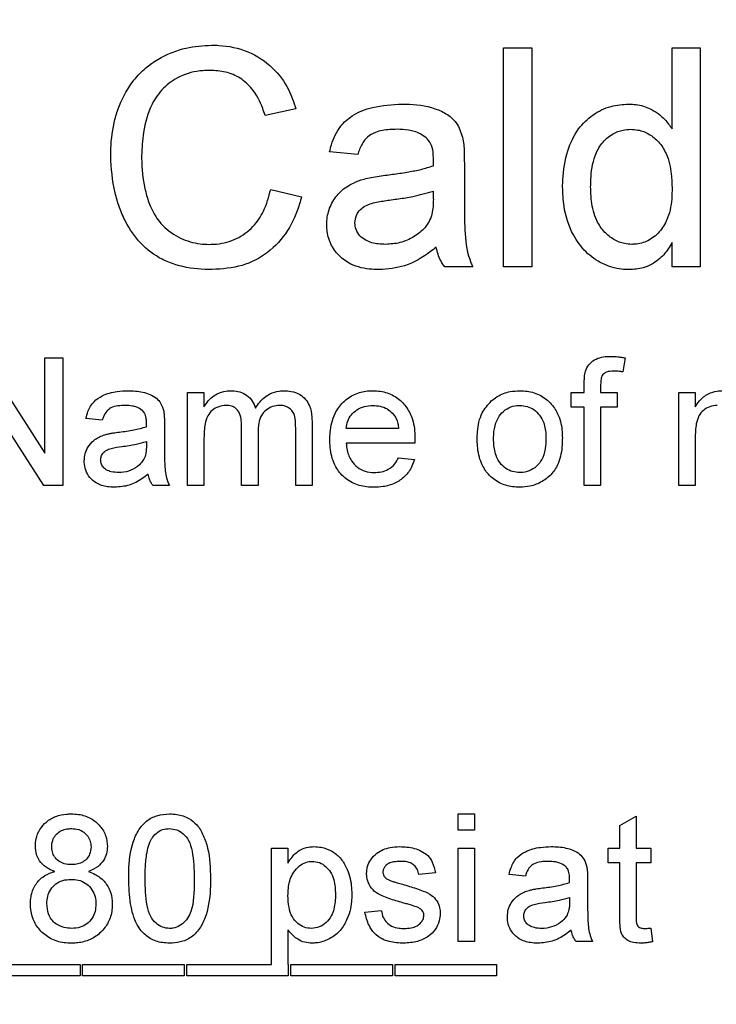
# Model space of a CAD drawing. Extents: x 0.5 to 33.5, y 0.5 to 21.5.
# Drawn here: x 26.1 to 26.1, y 8.4 to 8.5 of the extents above; entities that cross this region are included whole.
import ezdxf

# ---------------------------------------------------------------- set-up
doc = ezdxf.new("R2010")
doc.units = 0
doc.header["$MEASUREMENT"] = 0
doc.layers.get('0').update_dxf_attribs({"linetype": 'CONTINUOUS'})

msp = doc.modelspace()

# ---------------------------------------------------------------- linework, layer by layer
at = {"color": 7, "linetype": 'CONTINUOUS'}
for p, q in [((26.079725, 8.499466), (26.081409, 8.499466)), ((26.079725, 8.486332), (26.079725, 8.499466)), ((26.081409, 8.499466), (26.081409, 8.486332)), ((26.089828, 8.494614), (26.089828, 8.499466)), ((26.089828, 8.499466), (26.091512, 8.499466)), ((26.091512, 8.499466), (26.091512, 8.486332)), ((26.067265, 8.495816), (26.065413, 8.495419)), ((26.070969, 8.493067), (26.069286, 8.493236)), ((26.077368, 8.492554), (26.077368, 8.490499)), ((26.06575, 8.490968), (26.067602, 8.490536)), ((26.075508, 8.490389), (26.075516, 8.490878)), ((26.089828, 8.486332), (26.089828, 8.487782)), ((26.077873, 8.486332), (26.076189, 8.486332)), ((26.081409, 8.486332), (26.079725, 8.486332)), ((26.091512, 8.486332), (26.089828, 8.486332)), ((26.048538, 8.48086), (26.052209, 8.475143)), ((26.052209, 8.475143), (26.052209, 8.48086)), ((26.052209, 8.48086), (26.053289, 8.48086)), ((26.053289, 8.48086), (26.053289, 8.473198)), ((26.08701, 8.480861), (26.086871, 8.480025)), ((26.052148, 8.473198), (26.048477, 8.478915)), ((26.084562, 8.478797), (26.084562, 8.479366)), ((26.085545, 8.479271), (26.085545, 8.478797)), ((26.060767, 8.473198), (26.060767, 8.478797)), ((26.060767, 8.478797), (26.061749, 8.478797)), ((26.061749, 8.478797), (26.061749, 8.477924)), ((26.083777, 8.477913), (26.083777, 8.478797)), ((26.083777, 8.478797), (26.084562, 8.478797)), ((26.085545, 8.478797), (26.086527, 8.478797)), ((26.086527, 8.478797), (26.086527, 8.477913)), ((26.090233, 8.473198), (26.090233, 8.478797)), ((26.090233, 8.478797), (26.091215, 8.478797)), ((26.091215, 8.478797), (26.091215, 8.477924)), ((26.084562, 8.477913), (26.083777, 8.477913)), ((26.084562, 8.473198), (26.084562, 8.477913)), ((26.086527, 8.477913), (26.085545, 8.477913)), ((26.085545, 8.477913), (26.085545, 8.473198)), ((26.055647, 8.477127), (26.054665, 8.477225)), ((26.059379, 8.476828), (26.059379, 8.475629)), ((26.064008, 8.473198), (26.064008, 8.47677)), ((26.067249, 8.473198), (26.067249, 8.476661)), ((26.068231, 8.477023), (26.068231, 8.473198)), ((26.073425, 8.476636), (26.070282, 8.476636)), ((26.061749, 8.47605), (26.061749, 8.473198)), ((26.06499, 8.476392), (26.06499, 8.473198)), ((26.091215, 8.47605), (26.091215, 8.473198)), ((26.058299, 8.47585), (26.058294, 8.475565)), ((26.074403, 8.475752), (26.070282, 8.475752)), ((26.073414, 8.474868), (26.074376, 8.47477)), ((26.053289, 8.473198), (26.052148, 8.473198)), ((26.059674, 8.473198), (26.058692, 8.473198)), ((26.061749, 8.473198), (26.060767, 8.473198)), ((26.06499, 8.473198), (26.064008, 8.473198)), ((26.068231, 8.473198), (26.067249, 8.473198)), ((26.085545, 8.473198), (26.084562, 8.473198)), ((26.091215, 8.473198), (26.090233, 8.473198)), ((26.077003, 8.452516), (26.077003, 8.453498)), ((26.077003, 8.453498), (26.077985, 8.453498)), ((26.077985, 8.453498), (26.077985, 8.452516)), ((26.086688, 8.452798), (26.08767, 8.453357)), ((26.08767, 8.453357), (26.08767, 8.451435)), ((26.077985, 8.452516), (26.077003, 8.452516)), ((26.086688, 8.451435), (26.086688, 8.452798)), ((26.065806, 8.444461), (26.065806, 8.451435)), ((26.065806, 8.451435), (26.066788, 8.451435)), ((26.066788, 8.451435), (26.066788, 8.450547)), ((26.077003, 8.451435), (26.077985, 8.451435)), ((26.077003, 8.445836), (26.077003, 8.451435)), ((26.077985, 8.451435), (26.077985, 8.445836)), ((26.086, 8.451435), (26.086688, 8.451435)), ((26.086, 8.450551), (26.086, 8.451435)), ((26.08767, 8.451435), (26.088554, 8.451435)), ((26.088554, 8.451435), (26.088554, 8.450551)), ((26.086688, 8.450551), (26.086, 8.450551)), ((26.086688, 8.44741), (26.086688, 8.450551)), ((26.08767, 8.450551), (26.08767, 8.447374)), ((26.088554, 8.450551), (26.08767, 8.450551)), ((26.075628, 8.449962), (26.074646, 8.449864)), ((26.08103, 8.449765), (26.080048, 8.449864)), ((26.084763, 8.449466), (26.084763, 8.448268)), ((26.083682, 8.448489), (26.083678, 8.448203)), ((26.071404, 8.447604), (26.072387, 8.447703)), ((26.066788, 8.446539), (26.066788, 8.444461)), ((26.088554, 8.446647), (26.088652, 8.445823)), ((26.077985, 8.445836), (26.077003, 8.445836)), ((26.085057, 8.445836), (26.084075, 8.445836)), ((26.048224, 8.444461), (26.054314, 8.444461)), ((26.054314, 8.444461), (26.054314, 8.443774)), ((26.054471, 8.444461), (26.060561, 8.444461)), ((26.054471, 8.443774), (26.054471, 8.444461)), ((26.060561, 8.444461), (26.060561, 8.443774)), ((26.060718, 8.444461), (26.065806, 8.444461)), ((26.060718, 8.443774), (26.060718, 8.444461)), ((26.066788, 8.444461), (26.066808, 8.444461)), ((26.066808, 8.444461), (26.066808, 8.443774)), ((26.066965, 8.443774), (26.066965, 8.444461)), ((26.066965, 8.444461), (26.073054, 8.444461)), ((26.073054, 8.444461), (26.073054, 8.443774)), ((26.073212, 8.443774), (26.073212, 8.444461)), ((26.073212, 8.444461), (26.079301, 8.444461)), ((26.079301, 8.444461), (26.079301, 8.443774)), ((26.054314, 8.443774), (26.048224, 8.443774)), ((26.060561, 8.443774), (26.054471, 8.443774)), ((26.066808, 8.443774), (26.060718, 8.443774)), ((26.073054, 8.443774), (26.066965, 8.443774)), ((26.079301, 8.443774), (26.073212, 8.443774))]:
    msp.add_line(p, q, dxfattribs=at)
msp.add_arc((27.658878, 6.66951), 1.868262, 309.939134, 180, dxfattribs=at)
for points, knots in [([(26.056152, 8.492996), (26.056154, 8.493142), (26.056167, 8.493874), (26.056302, 8.494901), (26.056751, 8.496302), (26.057354, 8.497378), (26.058409, 8.49848), (26.059505, 8.499112), (26.060863, 8.499553), (26.06169, 8.499603), (26.062203, 8.499634)], [0, 0, 0, 0, 0.0433395, 0.2176498, 0.3045045, 0.479693, 0.5779301, 0.7550648, 0.8482259, 1, 1, 1, 1]), ([(26.062203, 8.499634), (26.062349, 8.499631), (26.063086, 8.499617), (26.064419, 8.499344), (26.065893, 8.498379), (26.066826, 8.497108), (26.067132, 8.496208), (26.067265, 8.495816)], [0, 0, 0, 0, 0.0640316, 0.323408, 0.5842423, 0.8190236, 1, 1, 1, 1]), ([(26.062114, 8.498119), (26.061968, 8.498115), (26.061344, 8.498102), (26.060327, 8.497851), (26.059279, 8.4971), (26.058472, 8.495952), (26.058086, 8.494522), (26.058029, 8.493467), (26.058004, 8.493004)], [0, 0, 0, 0, 0.059139, 0.253007, 0.412315, 0.571581, 0.81219, 1, 1, 1, 1]), ([(26.065413, 8.495419), (26.065368, 8.495558), (26.065183, 8.496125), (26.064759, 8.496956), (26.063944, 8.497697), (26.063053, 8.498068), (26.062425, 8.498102), (26.062114, 8.498119)], [0, 0, 0, 0, 0.094829, 0.387838, 0.593161, 0.798404, 1, 1, 1, 1]), ([(26.069286, 8.493236), (26.06932, 8.493377), (26.069453, 8.493919), (26.069828, 8.494731), (26.070714, 8.495515), (26.071996, 8.49601), (26.073035, 8.496066), (26.073635, 8.496098)], [0, 0, 0, 0, 0.076667, 0.293563, 0.455712, 0.686202, 1, 1, 1, 1]), ([(26.073635, 8.496098), (26.07378, 8.496096), (26.074516, 8.496084), (26.075533, 8.495924), (26.0765, 8.495411), (26.077048, 8.494804), (26.077199, 8.494292), (26.077286, 8.493993)], [0, 0, 0, 0, 0.0952, 0.480489, 0.655944, 0.799899, 1, 1, 1, 1]), ([(26.083261, 8.491123), (26.083264, 8.491269), (26.083278, 8.492003), (26.083482, 8.493219), (26.084105, 8.494585), (26.085044, 8.495495), (26.086112, 8.496013), (26.086874, 8.496071), (26.087234, 8.496098)], [0, 0, 0, 0, 0.0613669, 0.3089367, 0.5130332, 0.6810883, 0.8490601, 1, 1, 1, 1]), ([(26.087234, 8.496098), (26.08738, 8.496092), (26.087822, 8.496076), (26.088603, 8.495833), (26.08934, 8.49529), (26.089689, 8.494806), (26.089828, 8.494614)], [0, 0, 0, 0, 0.140629, 0.425719, 0.772651, 1, 1, 1, 1]), ([(26.073332, 8.494583), (26.073186, 8.494579), (26.072747, 8.49457), (26.072123, 8.494478), (26.071542, 8.49415), (26.071179, 8.49367), (26.071045, 8.493284), (26.070969, 8.493067)], [0, 0, 0, 0, 0.142106, 0.428284, 0.603054, 0.7775953, 1, 1, 1, 1]), ([(26.075082, 8.494075), (26.074962, 8.494161), (26.074644, 8.494388), (26.074032, 8.494556), (26.073561, 8.494574), (26.073332, 8.494583)], [0, 0, 0, 0, 0.237237, 0.629359, 1, 1, 1, 1]), ([(26.084945, 8.491125), (26.084947, 8.491271), (26.084956, 8.491901), (26.085084, 8.492823), (26.085581, 8.493768), (26.086186, 8.494305), (26.086814, 8.494554), (26.087191, 8.494574), (26.087344, 8.494583)], [0, 0, 0, 0, 0.092779, 0.400832, 0.580321, 0.760505, 0.902914, 1, 1, 1, 1]), ([(26.087344, 8.494583), (26.087491, 8.494575), (26.087881, 8.494555), (26.088478, 8.494318), (26.08907, 8.493826), (26.089584, 8.493015), (26.0898, 8.492015), (26.08982, 8.491294), (26.089828, 8.490999)], [0, 0, 0, 0, 0.089812, 0.239388, 0.384087, 0.556589, 0.818654, 1, 1, 1, 1]), ([(26.075516, 8.492786), (26.075511, 8.492931), (26.075499, 8.49325), (26.075392, 8.493721), (26.075179, 8.493964), (26.075082, 8.494075)], [0, 0, 0, 0, 0.313342, 0.687867, 1, 1, 1, 1]), ([(26.077286, 8.493993), (26.077307, 8.493848), (26.077348, 8.493559), (26.077363, 8.493078), (26.077366, 8.492743), (26.077368, 8.492554)], [0, 0, 0, 0, 0.303644, 0.607159, 1, 1, 1, 1]), ([(26.06224, 8.486164), (26.062094, 8.486166), (26.06136, 8.486176), (26.06033, 8.486326), (26.059006, 8.486846), (26.057898, 8.487686), (26.057113, 8.488837), (26.056667, 8.489894), (26.056264, 8.491195), (26.056198, 8.49225), (26.056152, 8.492996)], [0, 0, 0, 0, 0.042285, 0.212657, 0.297558, 0.452643, 0.606675, 0.69562, 0.784535, 1, 1, 1, 1]), ([(26.058004, 8.493004), (26.058007, 8.492858), (26.058019, 8.492126), (26.058146, 8.491098), (26.058556, 8.489813), (26.059187, 8.488761), (26.060295, 8.488015), (26.06129, 8.487707), (26.061881, 8.487686), (26.062066, 8.487679)], [0, 0, 0, 0, 0.057984, 0.29116, 0.407457, 0.593382, 0.765301, 0.926363, 1, 1, 1, 1]), ([(26.075508, 8.492394), (26.075508, 8.49243), (26.07551, 8.492503), (26.075512, 8.492634), (26.075514, 8.492728), (26.075516, 8.492786)], [0, 0, 0, 0, 0.27919, 0.55806, 1, 1, 1, 1]), ([(26.071348, 8.491599), (26.07149, 8.491633), (26.071789, 8.491705), (26.072252, 8.491779), (26.072572, 8.49182), (26.072732, 8.491841)], [0, 0, 0, 0, 0.311522, 0.655571, 1, 1, 1, 1]), ([(26.072732, 8.491841), (26.072877, 8.49186), (26.073311, 8.491916), (26.073993, 8.492022), (26.07478, 8.492168), (26.075265, 8.492318), (26.075508, 8.492394)], [0, 0, 0, 0, 0.154437, 0.463377, 0.730982, 1, 1, 1, 1]), ([(26.069117, 8.488876), (26.069123, 8.489022), (26.069139, 8.489465), (26.069384, 8.490176), (26.069926, 8.4909), (26.070631, 8.491354), (26.071133, 8.491526), (26.071348, 8.491599)], [0, 0, 0, 0, 0.11561, 0.349915, 0.580779, 0.819895, 1, 1, 1, 1]), ([(26.062066, 8.487679), (26.062212, 8.487683), (26.06277, 8.487699), (26.063729, 8.487954), (26.064712, 8.488676), (26.065418, 8.489721), (26.065632, 8.490525), (26.06575, 8.490968)], [0, 0, 0, 0, 0.081339, 0.311147, 0.539248, 0.746175, 1, 1, 1, 1]), ([(26.072982, 8.490355), (26.073127, 8.490374), (26.073561, 8.490432), (26.074415, 8.490563), (26.075106, 8.490761), (26.075516, 8.490878)], [0, 0, 0, 0, 0.169007, 0.507118, 1, 1, 1, 1]), ([(26.087242, 8.486164), (26.087096, 8.486169), (26.086549, 8.486188), (26.085624, 8.486472), (26.084604, 8.487195), (26.083755, 8.488371), (26.083315, 8.489751), (26.083276, 8.490737), (26.083261, 8.491123)], [0, 0, 0, 0, 0.061848, 0.231475, 0.400482, 0.582649, 0.836689, 1, 1, 1, 1]), ([(26.087413, 8.487679), (26.087266, 8.487687), (26.086892, 8.487706), (26.086311, 8.487944), (26.085731, 8.488422), (26.085206, 8.489196), (26.084973, 8.490155), (26.084953, 8.490842), (26.084945, 8.491125)], [0, 0, 0, 0, 0.092708, 0.236388, 0.388181, 0.563969, 0.820324, 1, 1, 1, 1]), ([(26.089828, 8.490999), (26.089826, 8.490853), (26.089816, 8.490268), (26.089675, 8.489386), (26.089174, 8.488475), (26.08851, 8.487907), (26.087869, 8.487694), (26.087505, 8.487682), (26.087413, 8.487679)], [0, 0, 0, 0, 0.095309, 0.382423, 0.572239, 0.762423, 0.940009, 1, 1, 1, 1]), ([(26.067602, 8.490536), (26.067564, 8.490395), (26.067374, 8.489686), (26.066834, 8.488451), (26.065638, 8.487129), (26.064027, 8.486291), (26.062847, 8.486207), (26.06224, 8.486164)], [0, 0, 0, 0, 0.058364, 0.293959, 0.530926, 0.758529, 1, 1, 1, 1]), ([(26.070801, 8.488971), (26.070818, 8.489119), (26.070854, 8.489418), (26.071109, 8.489774), (26.071547, 8.490091), (26.072198, 8.490241), (26.072719, 8.490317), (26.072982, 8.490355)], [0, 0, 0, 0, 0.155404, 0.311942, 0.443664, 0.719107, 1, 1, 1, 1]), ([(26.075508, 8.490389), (26.075504, 8.490243), (26.075497, 8.489945), (26.075441, 8.489489), (26.075319, 8.489203), (26.075258, 8.489058)], [0, 0, 0, 0, 0.320529, 0.654525, 1, 1, 1, 1]), ([(26.077368, 8.490499), (26.077369, 8.490353), (26.077373, 8.489623), (26.077366, 8.488308), (26.077553, 8.48703), (26.077836, 8.486412), (26.077873, 8.486332)], [0, 0, 0, 0, 0.103569, 0.517982, 0.937228, 1, 1, 1, 1]), ([(26.072643, 8.487679), (26.072497, 8.487683), (26.072091, 8.487696), (26.071537, 8.487837), (26.071091, 8.488177), (26.070841, 8.488547), (26.070814, 8.488833), (26.070801, 8.488971)], [0, 0, 0, 0, 0.174481, 0.486097, 0.66116, 0.836956, 1, 1, 1, 1]), ([(26.075258, 8.489058), (26.075179, 8.488934), (26.074945, 8.488568), (26.074349, 8.488101), (26.07353, 8.487734), (26.072931, 8.487697), (26.072643, 8.487679)], [0, 0, 0, 0, 0.1421069, 0.4208191, 0.7206783, 1, 1, 1, 1]), ([(26.072259, 8.486164), (26.072113, 8.486167), (26.071533, 8.486182), (26.070656, 8.486369), (26.069815, 8.48697), (26.069306, 8.487695), (26.069132, 8.488374), (26.06912, 8.48877), (26.069117, 8.488876)], [0, 0, 0, 0, 0.093827, 0.373409, 0.559482, 0.745344, 0.931977, 1, 1, 1, 1]), ([(26.089828, 8.487782), (26.089755, 8.487655), (26.089534, 8.487273), (26.089003, 8.486685), (26.088164, 8.486225), (26.087531, 8.486183), (26.087242, 8.486164)], [0, 0, 0, 0, 0.1364774, 0.4120398, 0.7310784, 1, 1, 1, 1]), ([(26.075684, 8.487511), (26.07557, 8.487421), (26.074992, 8.486967), (26.073889, 8.486295), (26.072777, 8.486205), (26.072259, 8.486164)], [0, 0, 0, 0, 0.116784, 0.588712, 1, 1, 1, 1]), ([(26.076189, 8.486332), (26.076105, 8.486452), (26.075941, 8.486688), (26.075773, 8.48709), (26.075714, 8.487369), (26.075684, 8.487511)], [0, 0, 0, 0, 0.338698, 0.665198, 1, 1, 1, 1]), ([(26.084667, 8.480167), (26.084739, 8.480298), (26.084884, 8.48056), (26.085266, 8.480819), (26.085698, 8.480942), (26.085995, 8.480953), (26.08614, 8.480958)], [0, 0, 0, 0, 0.249447, 0.499428, 0.755577, 1, 1, 1, 1]), ([(26.08614, 8.480958), (26.086286, 8.480952), (26.086505, 8.480943), (26.086795, 8.480903), (26.086938, 8.480875), (26.08701, 8.480861)], [0, 0, 0, 0, 0.499771, 0.749664, 1, 1, 1, 1]), ([(26.084562, 8.479366), (26.084563, 8.479439), (26.084565, 8.479585), (26.084583, 8.479856), (26.084634, 8.480047), (26.084667, 8.480167)], [0, 0, 0, 0, 0.269843, 0.54002, 1, 1, 1, 1]), ([(26.086321, 8.480074), (26.086172, 8.480067), (26.085963, 8.480058), (26.085733, 8.479932), (26.085622, 8.479785), (26.085555, 8.479561), (26.085549, 8.47938), (26.085545, 8.479271)], [0, 0, 0, 0, 0.3376864, 0.4723265, 0.5845406, 0.7511666, 1, 1, 1, 1]), ([(26.086871, 8.480025), (26.086798, 8.480036), (26.086671, 8.480055), (26.086488, 8.48007), (26.086377, 8.480072), (26.086321, 8.480074)], [0, 0, 0, 0, 0.396544, 0.697833, 1, 1, 1, 1]), ([(26.054665, 8.477225), (26.054701, 8.477367), (26.054796, 8.477733), (26.0551, 8.478252), (26.055731, 8.478675), (26.056452, 8.478869), (26.056982, 8.478887), (26.057201, 8.478895)], [0, 0, 0, 0, 0.1316124, 0.3405363, 0.5230325, 0.802097, 1, 1, 1, 1]), ([(26.057201, 8.478895), (26.057347, 8.478892), (26.057788, 8.478884), (26.05838, 8.47876), (26.058893, 8.478479), (26.059198, 8.478127), (26.059283, 8.477834), (26.059332, 8.477667)], [0, 0, 0, 0, 0.163123, 0.492844, 0.663746, 0.807832, 1, 1, 1, 1]), ([(26.061749, 8.477924), (26.061829, 8.478047), (26.062036, 8.478363), (26.062488, 8.478718), (26.062978, 8.478881), (26.063255, 8.478891), (26.063348, 8.478895)], [0, 0, 0, 0, 0.224177, 0.576871, 0.857219, 1, 1, 1, 1]), ([(26.063348, 8.478895), (26.063495, 8.478888), (26.06379, 8.478874), (26.064226, 8.478707), (26.064587, 8.478396), (26.064759, 8.478076), (26.064823, 8.477894), (26.064837, 8.477856)], [0, 0, 0, 0, 0.224575, 0.451084, 0.703804, 0.938652, 1, 1, 1, 1]), ([(26.064837, 8.477856), (26.064919, 8.477977), (26.065148, 8.478314), (26.065626, 8.478711), (26.066158, 8.47888), (26.066444, 8.478891), (26.066534, 8.478895)], [0, 0, 0, 0, 0.210941, 0.588065, 0.869838, 1, 1, 1, 1]), ([(26.066534, 8.478895), (26.06668, 8.478889), (26.067016, 8.478874), (26.067485, 8.478712), (26.067864, 8.478394), (26.068131, 8.477928), (26.068223, 8.477449), (26.06823, 8.47712), (26.068231, 8.477023)], [0, 0, 0, 0, 0.152142, 0.348884, 0.503046, 0.65693, 0.898808, 1, 1, 1, 1]), ([(26.0693, 8.47595), (26.069303, 8.476096), (26.069315, 8.476634), (26.069506, 8.477452), (26.070066, 8.47824), (26.070757, 8.478716), (26.071403, 8.478882), (26.071778, 8.478892), (26.071887, 8.478895)], [0, 0, 0, 0, 0.099343, 0.366439, 0.555526, 0.744701, 0.925895, 1, 1, 1, 1]), ([(26.071887, 8.478895), (26.072033, 8.478889), (26.07246, 8.478872), (26.073133, 8.478646), (26.073775, 8.478126), (26.074249, 8.477349), (26.074396, 8.4766), (26.074405, 8.47612), (26.074407, 8.476004)], [0, 0, 0, 0, 0.10163, 0.296973, 0.480726, 0.665605, 0.91938, 1, 1, 1, 1]), ([(26.078982, 8.47828), (26.079097, 8.47837), (26.079433, 8.478634), (26.08003, 8.478861), (26.080504, 8.478885), (26.080696, 8.478895)], [0, 0, 0, 0, 0.236144, 0.688696, 1, 1, 1, 1]), ([(26.080696, 8.478895), (26.080842, 8.47889), (26.081274, 8.478874), (26.081959, 8.47865), (26.082614, 8.478128), (26.083085, 8.477368), (26.083236, 8.476647), (26.083245, 8.47619), (26.083247, 8.476076)], [0, 0, 0, 0, 0.102563, 0.302586, 0.493569, 0.679071, 0.919586, 1, 1, 1, 1]), ([(26.091215, 8.477924), (26.091296, 8.478047), (26.091502, 8.478363), (26.091954, 8.478718), (26.092445, 8.478881), (26.092721, 8.478891), (26.092815, 8.478895)], [0, 0, 0, 0, 0.22418, 0.57693, 0.857218, 1, 1, 1, 1]), ([(26.07814, 8.475998), (26.078143, 8.476143), (26.078158, 8.476674), (26.078324, 8.477529), (26.078782, 8.478052), (26.078982, 8.47828)], [0, 0, 0, 0, 0.175314, 0.640433, 1, 1, 1, 1]), ([(26.057025, 8.478011), (26.056879, 8.478006), (26.056586, 8.477997), (26.056193, 8.477904), (26.055887, 8.477663), (26.055731, 8.477391), (26.055669, 8.477196), (26.055647, 8.477127)], [0, 0, 0, 0, 0.2439808, 0.4897925, 0.6573477, 0.8795774, 1, 1, 1, 1]), ([(26.058046, 8.477715), (26.05794, 8.477786), (26.057759, 8.477908), (26.057404, 8.477995), (26.05717, 8.478005), (26.057025, 8.478011)], [0, 0, 0, 0, 0.350197, 0.598771, 1, 1, 1, 1]), ([(26.058299, 8.476963), (26.058297, 8.477036), (26.058292, 8.477213), (26.058237, 8.477466), (26.058128, 8.477639), (26.058058, 8.477703), (26.058046, 8.477715)], [0, 0, 0, 0, 0.2683365, 0.6511535, 0.9357761, 1, 1, 1, 1]), ([(26.059332, 8.477667), (26.059343, 8.477595), (26.059364, 8.477451), (26.059375, 8.47717), (26.059377, 8.476962), (26.059379, 8.476828)], [0, 0, 0, 0, 0.260159, 0.520321, 1, 1, 1, 1]), ([(26.063066, 8.478011), (26.062918, 8.477996), (26.062622, 8.477966), (26.062229, 8.477743), (26.06194, 8.477376), (26.061764, 8.476795), (26.061755, 8.476339), (26.061749, 8.47605)], [0, 0, 0, 0, 0.165115, 0.331133, 0.490231, 0.676814, 1, 1, 1, 1]), ([(26.064008, 8.47677), (26.064003, 8.476916), (26.063993, 8.47721), (26.063884, 8.477576), (26.063697, 8.477825), (26.063458, 8.477967), (26.063235, 8.478008), (26.063094, 8.478011), (26.063066, 8.478011)], [0, 0, 0, 0, 0.246179, 0.494577, 0.62777, 0.761663, 0.952338, 1, 1, 1, 1]), ([(26.066298, 8.478011), (26.066149, 8.478), (26.065852, 8.477977), (26.065465, 8.477754), (26.065162, 8.477405), (26.065011, 8.476927), (26.064997, 8.476575), (26.06499, 8.476392)], [0, 0, 0, 0, 0.187681, 0.376806, 0.551384, 0.766332, 1, 1, 1, 1]), ([(26.067249, 8.476661), (26.067247, 8.476806), (26.067242, 8.477098), (26.067183, 8.477486), (26.066993, 8.47776), (26.066761, 8.477924), (26.066518, 8.478003), (26.066357, 8.478009), (26.066298, 8.478011)], [0, 0, 0, 0, 0.230801, 0.46362, 0.604565, 0.744829, 0.906989, 1, 1, 1, 1]), ([(26.070282, 8.476636), (26.070303, 8.476782), (26.070346, 8.477076), (26.070573, 8.477466), (26.070923, 8.477771), (26.071371, 8.477979), (26.07171, 8.478), (26.071883, 8.478011)], [0, 0, 0, 0, 0.188786, 0.379248, 0.565214, 0.779638, 1, 1, 1, 1]), ([(26.071883, 8.478011), (26.072029, 8.478003), (26.072323, 8.477985), (26.07274, 8.477827), (26.072958, 8.477635), (26.073064, 8.477542)], [0, 0, 0, 0, 0.336801, 0.675696, 1, 1, 1, 1]), ([(26.079122, 8.476001), (26.079126, 8.476147), (26.079137, 8.476532), (26.079265, 8.477088), (26.079597, 8.477587), (26.080022, 8.477898), (26.080416, 8.478004), (26.080639, 8.47801), (26.080696, 8.478011)], [0, 0, 0, 0, 0.152465, 0.402449, 0.584319, 0.766121, 0.940525, 1, 1, 1, 1]), ([(26.080696, 8.478011), (26.080844, 8.478), (26.08114, 8.477979), (26.081558, 8.47777), (26.081911, 8.477432), (26.082189, 8.476898), (26.082257, 8.476405), (26.082264, 8.476088), (26.082265, 8.47603)], [0, 0, 0, 0, 0.155332, 0.311625, 0.482871, 0.665151, 0.93795, 1, 1, 1, 1]), ([(26.092532, 8.478011), (26.092384, 8.477996), (26.092088, 8.477966), (26.091695, 8.477743), (26.091406, 8.477376), (26.091231, 8.476795), (26.091221, 8.476339), (26.091215, 8.47605)], [0, 0, 0, 0, 0.165115, 0.331133, 0.490231, 0.676814, 1, 1, 1, 1]), ([(26.073064, 8.477542), (26.073145, 8.477437), (26.073286, 8.477255), (26.073384, 8.476934), (26.073411, 8.476736), (26.073425, 8.476636)], [0, 0, 0, 0, 0.394825, 0.693023, 1, 1, 1, 1]), ([(26.056675, 8.476412), (26.05682, 8.476431), (26.057109, 8.476469), (26.057654, 8.476556), (26.058044, 8.476665), (26.058294, 8.476734)], [0, 0, 0, 0, 0.264875, 0.529785, 1, 1, 1, 1]), ([(26.058294, 8.476734), (26.058295, 8.476772), (26.058295, 8.47683), (26.058298, 8.476906), (26.058299, 8.476944), (26.058299, 8.476963)], [0, 0, 0, 0, 0.50026, 0.750186, 1, 1, 1, 1]), ([(26.054566, 8.474682), (26.054576, 8.47483), (26.054597, 8.475125), (26.054794, 8.475556), (26.055153, 8.475969), (26.055559, 8.476174), (26.055819, 8.476255), (26.055868, 8.476271)], [0, 0, 0, 0, 0.199087, 0.399415, 0.630327, 0.93004, 1, 1, 1, 1]), ([(26.055868, 8.476271), (26.055939, 8.476288), (26.05608, 8.476323), (26.05635, 8.476368), (26.056549, 8.476395), (26.056675, 8.476412)], [0, 0, 0, 0, 0.266945, 0.533947, 1, 1, 1, 1]), ([(26.071939, 8.4731), (26.071793, 8.473105), (26.071352, 8.47312), (26.070625, 8.473324), (26.069931, 8.473858), (26.069453, 8.474653), (26.06931, 8.475379), (26.069302, 8.475842), (26.0693, 8.47595)], [0, 0, 0, 0, 0.099887, 0.30207, 0.504777, 0.683141, 0.926056, 1, 1, 1, 1]), ([(26.074407, 8.476004), (26.074407, 8.475967), (26.074406, 8.475907), (26.074404, 8.475823), (26.074403, 8.475776), (26.074403, 8.475752)], [0, 0, 0, 0, 0.434919, 0.717449, 1, 1, 1, 1]), ([(26.080696, 8.4731), (26.08055, 8.473105), (26.080129, 8.47312), (26.079444, 8.473331), (26.078786, 8.473837), (26.078312, 8.474608), (26.078154, 8.47536), (26.078143, 8.475855), (26.07814, 8.475998)], [0, 0, 0, 0, 0.100495, 0.290146, 0.48213, 0.658571, 0.902072, 1, 1, 1, 1]), ([(26.080696, 8.473984), (26.080549, 8.473994), (26.080253, 8.474015), (26.079834, 8.474218), (26.07948, 8.474548), (26.079201, 8.475093), (26.079129, 8.475602), (26.079123, 8.475938), (26.079122, 8.476001)], [0, 0, 0, 0, 0.152971, 0.306918, 0.473873, 0.6496, 0.934154, 1, 1, 1, 1]), ([(26.083247, 8.476076), (26.083244, 8.47593), (26.083235, 8.475422), (26.083107, 8.474655), (26.082651, 8.473895), (26.082043, 8.473413), (26.081365, 8.47314), (26.080901, 8.473112), (26.080696, 8.4731)], [0, 0, 0, 0, 0.098846, 0.344792, 0.515493, 0.686171, 0.861958, 1, 1, 1, 1]), ([(26.082265, 8.47603), (26.082261, 8.475884), (26.08225, 8.475496), (26.082129, 8.474936), (26.081806, 8.474432), (26.081388, 8.47411), (26.080989, 8.473993), (26.080757, 8.473986), (26.080696, 8.473984)], [0, 0, 0, 0, 0.151137, 0.402301, 0.581065, 0.759824, 0.937477, 1, 1, 1, 1]), ([(26.055549, 8.474738), (26.055556, 8.474812), (26.055572, 8.474968), (26.055697, 8.475171), (26.055901, 8.475342), (26.056283, 8.475473), (26.056604, 8.475516), (26.056821, 8.475545)], [0, 0, 0, 0, 0.1328807, 0.2809526, 0.4160964, 0.6053492, 1, 1, 1, 1]), ([(26.056821, 8.475545), (26.056965, 8.475564), (26.057255, 8.475604), (26.057752, 8.475689), (26.058095, 8.47579), (26.058299, 8.47585)], [0, 0, 0, 0, 0.289654, 0.579496, 1, 1, 1, 1]), ([(26.058294, 8.475565), (26.058293, 8.475492), (26.05829, 8.475346), (26.058262, 8.47508), (26.058192, 8.4749), (26.058148, 8.474788)], [0, 0, 0, 0, 0.274999, 0.550299, 1, 1, 1, 1]), ([(26.059379, 8.475629), (26.05938, 8.475483), (26.059382, 8.475045), (26.059387, 8.474315), (26.05948, 8.473633), (26.059637, 8.473281), (26.059674, 8.473198)], [0, 0, 0, 0, 0.177395, 0.532322, 0.890302, 1, 1, 1, 1]), ([(26.070282, 8.475752), (26.070296, 8.475607), (26.070333, 8.475235), (26.070535, 8.474709), (26.070934, 8.474283), (26.071413, 8.474025), (26.071771, 8.473998), (26.071955, 8.473984)], [0, 0, 0, 0, 0.161853, 0.413818, 0.60586, 0.798061, 1, 1, 1, 1]), ([(26.056623, 8.473984), (26.056476, 8.47399), (26.056222, 8.474002), (26.055901, 8.474126), (26.055688, 8.474308), (26.055565, 8.474519), (26.055553, 8.474671), (26.055549, 8.474738)], [0, 0, 0, 0, 0.299607, 0.517362, 0.690733, 0.864774, 1, 1, 1, 1]), ([(26.058148, 8.474788), (26.058062, 8.474668), (26.057859, 8.474382), (26.057374, 8.474094), (26.056927, 8.473991), (26.056676, 8.473985), (26.056623, 8.473984)], [0, 0, 0, 0, 0.245384, 0.580799, 0.911993, 1, 1, 1, 1]), ([(26.074376, 8.47477), (26.074329, 8.474631), (26.074201, 8.474254), (26.07382, 8.473726), (26.073203, 8.473307), (26.072551, 8.473124), (26.072123, 8.473107), (26.071939, 8.4731)], [0, 0, 0, 0, 0.137612, 0.374086, 0.597223, 0.827252, 1, 1, 1, 1]), ([(26.071955, 8.473984), (26.072101, 8.473991), (26.072396, 8.474005), (26.072841, 8.474164), (26.073202, 8.474469), (26.073349, 8.474745), (26.073414, 8.474868)], [0, 0, 0, 0, 0.242103, 0.486227, 0.769927, 1, 1, 1, 1]), ([(26.056399, 8.4731), (26.056253, 8.473105), (26.055865, 8.473119), (26.055319, 8.473291), (26.054881, 8.473676), (26.054629, 8.47411), (26.054572, 8.474466), (26.054567, 8.474654), (26.054566, 8.474682)], [0, 0, 0, 0, 0.1610124, 0.4276037, 0.6099395, 0.7922142, 0.9689727, 1, 1, 1, 1]), ([(26.058397, 8.473886), (26.058282, 8.473796), (26.057935, 8.473527), (26.057277, 8.473168), (26.05669, 8.473123), (26.056399, 8.4731)], [0, 0, 0, 0, 0.200054, 0.603697, 1, 1, 1, 1]), ([(26.058692, 8.473198), (26.058649, 8.473258), (26.058565, 8.473377), (26.058459, 8.473608), (26.05842, 8.473783), (26.058397, 8.473886)], [0, 0, 0, 0, 0.29019, 0.581083, 1, 1, 1, 1]), ([(26.051634, 8.451566), (26.051642, 8.451712), (26.051662, 8.452063), (26.05188, 8.45258), (26.052295, 8.453051), (26.052854, 8.453378), (26.053381, 8.453487), (26.053691, 8.453495), (26.053782, 8.453498)], [0, 0, 0, 0, 0.136044, 0.325271, 0.507491, 0.711786, 0.914772, 1, 1, 1, 1]), ([(26.053782, 8.453498), (26.053928, 8.453492), (26.054335, 8.453477), (26.054974, 8.453271), (26.055542, 8.452793), (26.055901, 8.45219), (26.055938, 8.451753), (26.055956, 8.451541)], [0, 0, 0, 0, 0.134501, 0.374372, 0.600318, 0.806114, 1, 1, 1, 1]), ([(26.057232, 8.449615), (26.057234, 8.449761), (26.057242, 8.450494), (26.057353, 8.451511), (26.057789, 8.452528), (26.05828, 8.453097), (26.058937, 8.453446), (26.05943, 8.45348), (26.059688, 8.453498)], [0, 0, 0, 0, 0.084404, 0.424261, 0.582696, 0.71686, 0.851687, 1, 1, 1, 1]), ([(26.059688, 8.453498), (26.059834, 8.453492), (26.060234, 8.453475), (26.060815, 8.453274), (26.061383, 8.452833), (26.061734, 8.452193), (26.062101, 8.451121), (26.062126, 8.450234), (26.062143, 8.449615)], [0, 0, 0, 0, 0.08448, 0.230864, 0.347276, 0.491903, 0.645272, 1, 1, 1, 1]), ([(26.052616, 8.451561), (26.052634, 8.45171), (26.052665, 8.451978), (26.052895, 8.4523), (26.053183, 8.45251), (26.053499, 8.452601), (26.053704, 8.45261), (26.053795, 8.452614)], [0, 0, 0, 0, 0.2509867, 0.4511568, 0.6515695, 0.8460328, 1, 1, 1, 1]), ([(26.053795, 8.452614), (26.053943, 8.452604), (26.054205, 8.452587), (26.054551, 8.452418), (26.054792, 8.452165), (26.05495, 8.451853), (26.054966, 8.451625), (26.054973, 8.451515)], [0, 0, 0, 0, 0.244426, 0.433342, 0.623152, 0.817963, 1, 1, 1, 1]), ([(26.058658, 8.452089), (26.058756, 8.4522), (26.058952, 8.452423), (26.059328, 8.452594), (26.059577, 8.452608), (26.059677, 8.452614)], [0, 0, 0, 0, 0.371219, 0.746586, 1, 1, 1, 1]), ([(26.059677, 8.452614), (26.059826, 8.452601), (26.060124, 8.452574), (26.060531, 8.452313), (26.060879, 8.451877), (26.061137, 8.450946), (26.061151, 8.450168), (26.061161, 8.449618)], [0, 0, 0, 0, 0.118394, 0.237788, 0.37583, 0.558251, 1, 1, 1, 1]), ([(26.058215, 8.449618), (26.058216, 8.449764), (26.058221, 8.450203), (26.05828, 8.450974), (26.058416, 8.45168), (26.058624, 8.452031), (26.058658, 8.452089)], [0, 0, 0, 0, 0.1726835, 0.5184919, 0.9199677, 1, 1, 1, 1]), ([(26.052794, 8.450039), (26.052658, 8.450094), (26.05235, 8.450218), (26.051944, 8.450546), (26.051673, 8.451033), (26.051647, 8.451389), (26.051634, 8.451566)], [0, 0, 0, 0, 0.213215, 0.483371, 0.744568, 1, 1, 1, 1]), ([(26.053804, 8.450453), (26.053656, 8.450461), (26.053387, 8.450476), (26.053027, 8.450644), (26.052781, 8.450903), (26.052636, 8.451223), (26.052623, 8.451447), (26.052616, 8.451561)], [0, 0, 0, 0, 0.240552, 0.437424, 0.635431, 0.813631, 1, 1, 1, 1]), ([(26.054973, 8.451515), (26.054958, 8.451366), (26.054931, 8.451099), (26.05471, 8.450774), (26.054431, 8.450563), (26.054113, 8.450467), (26.053903, 8.450457), (26.053804, 8.450453)], [0, 0, 0, 0, 0.249886, 0.447471, 0.645227, 0.831632, 1, 1, 1, 1]), ([(26.055956, 8.451541), (26.055946, 8.451394), (26.055926, 8.451098), (26.055733, 8.450677), (26.05537, 8.450281), (26.055021, 8.450127), (26.05482, 8.450039)], [0, 0, 0, 0, 0.21823, 0.437995, 0.676491, 1, 1, 1, 1]), ([(26.066788, 8.450547), (26.066867, 8.45067), (26.067065, 8.450979), (26.067472, 8.451347), (26.067954, 8.451518), (26.068233, 8.451529), (26.068344, 8.451533)], [0, 0, 0, 0, 0.226385, 0.568836, 0.82765, 1, 1, 1, 1]), ([(26.068344, 8.451533), (26.068491, 8.451526), (26.068853, 8.451508), (26.069415, 8.4513), (26.069943, 8.450876), (26.070389, 8.450171), (26.070593, 8.449405), (26.070612, 8.448854), (26.070619, 8.448677)], [0, 0, 0, 0, 0.107369, 0.265485, 0.430511, 0.595429, 0.870397, 1, 1, 1, 1]), ([(26.071503, 8.44991), (26.071514, 8.450057), (26.071538, 8.450351), (26.071741, 8.450795), (26.071985, 8.451018), (26.072118, 8.451141)], [0, 0, 0, 0, 0.309534, 0.620875, 1, 1, 1, 1]), ([(26.072118, 8.451141), (26.072244, 8.451216), (26.072495, 8.451367), (26.072963, 8.451503), (26.073298, 8.451522), (26.073489, 8.451533)], [0, 0, 0, 0, 0.304739, 0.604689, 1, 1, 1, 1]), ([(26.073489, 8.451533), (26.073634, 8.451529), (26.074076, 8.451516), (26.07467, 8.451358), (26.075192, 8.451018), (26.075505, 8.450559), (26.075583, 8.450182), (26.075628, 8.449962)], [0, 0, 0, 0, 0.148686, 0.4498203, 0.6110855, 0.7735454, 1, 1, 1, 1]), ([(26.080048, 8.449864), (26.080085, 8.450005), (26.08018, 8.450371), (26.080484, 8.45089), (26.081114, 8.451314), (26.081835, 8.451507), (26.082365, 8.451526), (26.082585, 8.451533)], [0, 0, 0, 0, 0.1315703, 0.3405202, 0.52301, 0.8020649, 1, 1, 1, 1]), ([(26.082585, 8.451533), (26.082731, 8.451531), (26.083171, 8.451522), (26.083764, 8.451398), (26.084276, 8.451118), (26.084581, 8.450765), (26.084666, 8.450473), (26.084715, 8.450306)], [0, 0, 0, 0, 0.16308, 0.492813, 0.66372, 0.807842, 1, 1, 1, 1]), ([(26.066788, 8.44859), (26.066792, 8.448736), (26.066805, 8.449177), (26.066961, 8.449801), (26.067355, 8.450297), (26.067739, 8.450568), (26.068047, 8.450645), (26.068209, 8.450649), (26.068235, 8.450649)], [0, 0, 0, 0, 0.156935, 0.474943, 0.667865, 0.826198, 0.971807, 1, 1, 1, 1]), ([(26.068235, 8.450649), (26.068384, 8.450635), (26.068683, 8.450605), (26.06906, 8.45035), (26.069364, 8.449997), (26.069603, 8.449425), (26.069623, 8.448959), (26.069636, 8.448664)], [0, 0, 0, 0, 0.163377, 0.327537, 0.487835, 0.675418, 1, 1, 1, 1]), ([(26.073561, 8.450649), (26.073414, 8.450644), (26.073169, 8.450636), (26.072846, 8.450547), (26.072648, 8.450397), (26.072518, 8.450228), (26.07249, 8.450091), (26.072485, 8.450019), (26.072485, 8.450009)], [0, 0, 0, 0, 0.315548, 0.529641, 0.707577, 0.843025, 0.980346, 1, 1, 1, 1]), ([(26.074646, 8.449864), (26.07462, 8.449975), (26.074572, 8.450178), (26.074376, 8.450414), (26.0741, 8.450587), (26.073812, 8.450644), (26.073619, 8.450648), (26.073561, 8.450649)], [0, 0, 0, 0, 0.229081, 0.417763, 0.606108, 0.881573, 1, 1, 1, 1]), ([(26.082408, 8.450649), (26.082262, 8.450645), (26.08197, 8.450635), (26.081577, 8.450542), (26.08127, 8.450301), (26.081115, 8.45003), (26.081052, 8.449834), (26.08103, 8.449765)], [0, 0, 0, 0, 0.243964, 0.489759, 0.657303, 0.879517, 1, 1, 1, 1]), ([(26.083429, 8.450353), (26.083323, 8.450425), (26.083142, 8.450546), (26.082787, 8.450633), (26.082553, 8.450643), (26.082408, 8.450649)], [0, 0, 0, 0, 0.350195, 0.598653, 1, 1, 1, 1]), ([(26.051339, 8.448093), (26.051345, 8.448239), (26.051362, 8.44863), (26.051576, 8.449224), (26.052039, 8.449725), (26.05248, 8.449949), (26.052734, 8.450021), (26.052794, 8.450039)], [0, 0, 0, 0, 0.166862, 0.446568, 0.698209, 0.928522, 1, 1, 1, 1]), ([(26.05482, 8.450039), (26.054957, 8.449986), (26.055302, 8.449854), (26.055782, 8.449488), (26.05613, 8.44892), (26.056241, 8.448421), (26.056248, 8.448139), (26.05625, 8.448066)], [0, 0, 0, 0, 0.16797, 0.423045, 0.676238, 0.916977, 1, 1, 1, 1]), ([(26.073682, 8.448159), (26.073542, 8.4482), (26.073122, 8.448325), (26.072538, 8.448508), (26.071962, 8.448815), (26.071641, 8.449222), (26.071516, 8.449612), (26.071506, 8.449837), (26.071503, 8.44991)], [0, 0, 0, 0, 0.1439293, 0.432057, 0.6041695, 0.7780574, 0.928389, 1, 1, 1, 1]), ([(26.072485, 8.450009), (26.072486, 8.449979), (26.07249, 8.4499), (26.072529, 8.449799), (26.072573, 8.449738), (26.072588, 8.449716)], [0, 0, 0, 0, 0.284413, 0.751767, 1, 1, 1, 1]), ([(26.083682, 8.449601), (26.08368, 8.449674), (26.083675, 8.449851), (26.08362, 8.450104), (26.083511, 8.450277), (26.083442, 8.450341), (26.083429, 8.450353)], [0, 0, 0, 0, 0.2683365, 0.6511535, 0.9357761, 1, 1, 1, 1]), ([(26.084715, 8.450306), (26.084726, 8.450233), (26.084748, 8.450089), (26.084758, 8.449808), (26.084761, 8.449601), (26.084763, 8.449466)], [0, 0, 0, 0, 0.260159, 0.520321, 1, 1, 1, 1]), ([(26.052321, 8.448111), (26.05233, 8.448258), (26.052348, 8.448554), (26.052539, 8.448973), (26.052847, 8.449318), (26.053283, 8.449538), (26.053604, 8.449558), (26.053773, 8.449569)], [0, 0, 0, 0, 0.190707, 0.38288, 0.585196, 0.781733, 1, 1, 1, 1]), ([(26.053773, 8.449569), (26.05392, 8.449561), (26.054215, 8.449544), (26.054637, 8.449369), (26.054977, 8.449055), (26.055204, 8.448646), (26.055264, 8.448303), (26.055267, 8.448116), (26.055268, 8.44808)], [0, 0, 0, 0, 0.1858366, 0.3730711, 0.5651554, 0.7626632, 0.9552067, 1, 1, 1, 1]), ([(26.057977, 8.446477), (26.057896, 8.446599), (26.057574, 8.447084), (26.057284, 8.448164), (26.057251, 8.449107), (26.057232, 8.449615)], [0, 0, 0, 0, 0.13399, 0.532907, 1, 1, 1, 1]), ([(26.059688, 8.446622), (26.059539, 8.446637), (26.05924, 8.446666), (26.058841, 8.446935), (26.058485, 8.447367), (26.058241, 8.448301), (26.058225, 8.449074), (26.058215, 8.449618)], [0, 0, 0, 0, 0.118777, 0.238542, 0.37656, 0.561657, 1, 1, 1, 1]), ([(26.061161, 8.449618), (26.061159, 8.449473), (26.06115, 8.448741), (26.061125, 8.447805), (26.060641, 8.447039), (26.0603, 8.446762), (26.059962, 8.446635), (26.059761, 8.446626), (26.059688, 8.446622)], [0, 0, 0, 0, 0.11774, 0.592911, 0.715512, 0.837837, 0.941158, 1, 1, 1, 1]), ([(26.062143, 8.449615), (26.062142, 8.449469), (26.062134, 8.448736), (26.062022, 8.447722), (26.061573, 8.446673), (26.061034, 8.446075), (26.060351, 8.445776), (26.059899, 8.44575), (26.059688, 8.445738)], [0, 0, 0, 0, 0.084491, 0.424768, 0.581042, 0.738853, 0.878324, 1, 1, 1, 1]), ([(26.072588, 8.449716), (26.072612, 8.449689), (26.07266, 8.449633), (26.07277, 8.449557), (26.072857, 8.449517), (26.072911, 8.449492)], [0, 0, 0, 0, 0.275562, 0.551572, 1, 1, 1, 1]), ([(26.072911, 8.449492), (26.072981, 8.44947), (26.07312, 8.449426), (26.073368, 8.449356), (26.073546, 8.449307), (26.073654, 8.449277)], [0, 0, 0, 0, 0.283358, 0.566398, 1, 1, 1, 1]), ([(26.082058, 8.44905), (26.082203, 8.449069), (26.082492, 8.449107), (26.083037, 8.449194), (26.083428, 8.449303), (26.083678, 8.449372)], [0, 0, 0, 0, 0.264853, 0.529728, 1, 1, 1, 1]), ([(26.083678, 8.449372), (26.083678, 8.449411), (26.083679, 8.449468), (26.083682, 8.449544), (26.083682, 8.449582), (26.083682, 8.449601)], [0, 0, 0, 0, 0.4996847, 0.750183, 1, 1, 1, 1]), ([(26.073654, 8.449277), (26.073794, 8.449234), (26.074212, 8.449105), (26.074811, 8.448921), (26.075391, 8.448652), (26.075734, 8.448293), (26.075903, 8.447902), (26.075917, 8.447636), (26.075923, 8.447519)], [0, 0, 0, 0, 0.140083, 0.420327, 0.602991, 0.74498, 0.887883, 1, 1, 1, 1]), ([(26.07995, 8.447321), (26.07996, 8.447468), (26.07998, 8.447764), (26.080178, 8.448194), (26.080537, 8.448607), (26.080942, 8.448812), (26.081202, 8.448894), (26.081251, 8.448909)], [0, 0, 0, 0, 0.199073, 0.399394, 0.630255, 0.929986, 1, 1, 1, 1]), ([(26.081251, 8.448909), (26.081322, 8.448927), (26.081464, 8.448962), (26.081734, 8.449007), (26.081932, 8.449033), (26.082058, 8.44905)], [0, 0, 0, 0, 0.266986, 0.533874, 1, 1, 1, 1]), ([(26.053802, 8.446622), (26.053656, 8.446634), (26.053325, 8.446661), (26.0529, 8.446852), (26.052576, 8.447149), (26.052374, 8.44757), (26.052342, 8.447902), (26.052321, 8.448111)], [0, 0, 0, 0, 0.18646, 0.419796, 0.577528, 0.735413, 1, 1, 1, 1]), ([(26.068195, 8.446622), (26.068047, 8.446636), (26.067748, 8.446664), (26.067345, 8.44692), (26.067004, 8.447325), (26.066814, 8.447916), (26.066797, 8.448355), (26.066788, 8.44859)], [0, 0, 0, 0, 0.163337, 0.328007, 0.5137, 0.74033, 1, 1, 1, 1]), ([(26.069636, 8.448664), (26.069633, 8.448518), (26.069622, 8.448077), (26.069486, 8.447463), (26.069098, 8.446962), (26.068682, 8.446673), (26.068356, 8.446639), (26.068195, 8.446622)], [0, 0, 0, 0, 0.156955, 0.474871, 0.651888, 0.829251, 1, 1, 1, 1]), ([(26.070619, 8.448677), (26.070615, 8.448531), (26.0706, 8.447985), (26.070395, 8.447185), (26.069884, 8.446403), (26.069242, 8.445942), (26.068655, 8.445756), (26.068313, 8.445742), (26.068229, 8.445738)], [0, 0, 0, 0, 0.1037759, 0.3887116, 0.5725849, 0.7569787, 0.9400582, 1, 1, 1, 1]), ([(26.074604, 8.447872), (26.074467, 8.447923), (26.074248, 8.448006), (26.073937, 8.448093), (26.073767, 8.448137), (26.073682, 8.448159)], [0, 0, 0, 0, 0.454521, 0.727197, 1, 1, 1, 1]), ([(26.080932, 8.447376), (26.080939, 8.44745), (26.080955, 8.447606), (26.08108, 8.447809), (26.081284, 8.44798), (26.081667, 8.448112), (26.081987, 8.448154), (26.082204, 8.448183)], [0, 0, 0, 0, 0.132901, 0.28094, 0.41604, 0.60533, 1, 1, 1, 1]), ([(26.082204, 8.448183), (26.082349, 8.448203), (26.082638, 8.448242), (26.083135, 8.448328), (26.083479, 8.448429), (26.083682, 8.448489)], [0, 0, 0, 0, 0.289739, 0.579496, 1, 1, 1, 1]), ([(26.083678, 8.448203), (26.083676, 8.44813), (26.083673, 8.447984), (26.083645, 8.447719), (26.083575, 8.447538), (26.083532, 8.447427)], [0, 0, 0, 0, 0.275001, 0.55046, 1, 1, 1, 1]), ([(26.084763, 8.448268), (26.084763, 8.448122), (26.084765, 8.447683), (26.08477, 8.446953), (26.084863, 8.446271), (26.08502, 8.445919), (26.085057, 8.445836)], [0, 0, 0, 0, 0.177441, 0.532353, 0.890327, 1, 1, 1, 1]), ([(26.053795, 8.445738), (26.053649, 8.445743), (26.053214, 8.445758), (26.052521, 8.445971), (26.051875, 8.446494), (26.05146, 8.447166), (26.051347, 8.447727), (26.05134, 8.448035), (26.051339, 8.448093)], [0, 0, 0, 0, 0.115247, 0.342644, 0.557155, 0.757405, 0.954293, 1, 1, 1, 1]), ([(26.05625, 8.448066), (26.056243, 8.44792), (26.056224, 8.447518), (26.055999, 8.446891), (26.055507, 8.446289), (26.054849, 8.445881), (26.054242, 8.44575), (26.053894, 8.445741), (26.053795, 8.445738)], [0, 0, 0, 0, 0.1160532, 0.3191632, 0.5155816, 0.7232904, 0.9213873, 1, 1, 1, 1]), ([(26.055268, 8.44808), (26.055259, 8.447933), (26.05524, 8.447637), (26.055053, 8.447217), (26.054745, 8.446876), (26.054305, 8.446655), (26.053979, 8.446634), (26.053802, 8.446622)], [0, 0, 0, 0, 0.189585, 0.380635, 0.581513, 0.772574, 1, 1, 1, 1]), ([(26.073729, 8.445738), (26.073584, 8.445742), (26.073143, 8.445754), (26.072508, 8.445905), (26.071952, 8.446316), (26.071574, 8.446873), (26.071467, 8.447333), (26.071404, 8.447604)], [0, 0, 0, 0, 0.132564, 0.401082, 0.575144, 0.7487, 1, 1, 1, 1]), ([(26.072387, 8.447703), (26.072417, 8.447558), (26.072473, 8.447294), (26.072695, 8.446962), (26.073026, 8.44673), (26.073393, 8.446632), (26.073644, 8.446625), (26.07374, 8.446622)], [0, 0, 0, 0, 0.229236, 0.418445, 0.608495, 0.849431, 1, 1, 1, 1]), ([(26.075923, 8.447519), (26.075911, 8.447372), (26.075883, 8.447034), (26.075642, 8.446544), (26.075192, 8.446098), (26.074528, 8.445792), (26.074007, 8.445757), (26.073729, 8.445738)], [0, 0, 0, 0, 0.139792, 0.321451, 0.505454, 0.735968, 1, 1, 1, 1]), ([(26.07494, 8.447419), (26.074936, 8.447469), (26.074926, 8.447571), (26.074834, 8.447718), (26.074717, 8.447813), (26.074631, 8.447858), (26.074604, 8.447872)], [0, 0, 0, 0, 0.253048, 0.511117, 0.84696, 1, 1, 1, 1]), ([(26.07374, 8.446622), (26.073887, 8.446628), (26.074157, 8.446638), (26.07452, 8.446753), (26.074756, 8.446948), (26.074913, 8.447169), (26.074931, 8.447333), (26.07494, 8.447419)], [0, 0, 0, 0, 0.274331, 0.506686, 0.695849, 0.840557, 1, 1, 1, 1]), ([(26.081782, 8.445738), (26.081636, 8.445744), (26.081249, 8.445757), (26.080702, 8.445929), (26.080264, 8.446314), (26.080013, 8.446748), (26.079955, 8.447104), (26.07995, 8.447292), (26.07995, 8.447321)], [0, 0, 0, 0, 0.160999, 0.42762, 0.609941, 0.792228, 0.968976, 1, 1, 1, 1]), ([(26.082006, 8.446622), (26.081859, 8.446629), (26.081605, 8.44664), (26.081284, 8.446764), (26.081072, 8.446946), (26.080948, 8.447157), (26.080937, 8.447309), (26.080932, 8.447376)], [0, 0, 0, 0, 0.299599, 0.51739, 0.690761, 0.864761, 1, 1, 1, 1]), ([(26.083532, 8.447427), (26.083446, 8.447306), (26.083242, 8.447021), (26.082757, 8.446732), (26.08231, 8.446629), (26.082059, 8.446623), (26.082006, 8.446622)], [0, 0, 0, 0, 0.245383, 0.580798, 0.91192, 1, 1, 1, 1]), ([(26.08796, 8.445738), (26.087813, 8.445743), (26.087543, 8.445753), (26.087182, 8.445877), (26.086932, 8.446081), (26.08674, 8.446391), (26.086698, 8.446852), (26.086691, 8.447213), (26.086688, 8.44741)], [0, 0, 0, 0, 0.177195, 0.327105, 0.453292, 0.559901, 0.760978, 1, 1, 1, 1]), ([(26.08767, 8.447374), (26.087666, 8.447227), (26.087662, 8.447037), (26.087733, 8.446813), (26.087821, 8.446712), (26.087959, 8.446634), (26.088083, 8.446625), (26.08816, 8.446623), (26.088169, 8.446622)], [0, 0, 0, 0, 0.4142202, 0.534963, 0.655722, 0.7830065, 0.97435, 1, 1, 1, 1]), ([(26.059688, 8.445738), (26.059542, 8.445744), (26.059139, 8.445761), (26.058504, 8.445962), (26.058147, 8.44631), (26.057977, 8.446477)], [0, 0, 0, 0, 0.228272, 0.631747, 1, 1, 1, 1]), ([(26.068229, 8.445738), (26.068082, 8.445748), (26.067786, 8.445768), (26.067305, 8.445988), (26.066981, 8.446275), (26.066818, 8.446498), (26.066788, 8.446539)], [0, 0, 0, 0, 0.257005, 0.515594, 0.910495, 1, 1, 1, 1]), ([(26.08378, 8.446524), (26.083665, 8.446435), (26.083318, 8.446165), (26.082661, 8.445807), (26.082073, 8.445761), (26.081782, 8.445738)], [0, 0, 0, 0, 0.200064, 0.603676, 1, 1, 1, 1]), ([(26.084075, 8.445836), (26.084033, 8.445896), (26.083948, 8.446016), (26.083843, 8.446246), (26.083803, 8.446421), (26.08378, 8.446524)], [0, 0, 0, 0, 0.29029, 0.580981, 1, 1, 1, 1]), ([(26.088169, 8.446622), (26.088205, 8.446623), (26.088278, 8.446624), (26.088407, 8.446633), (26.088498, 8.446641), (26.088554, 8.446647)], [0, 0, 0, 0, 0.283288, 0.567032, 1, 1, 1, 1]), ([(26.088652, 8.445823), (26.088581, 8.445808), (26.088431, 8.445778), (26.0882, 8.445745), (26.08804, 8.445741), (26.08796, 8.445738)], [0, 0, 0, 0, 0.313455, 0.655708, 1, 1, 1, 1])]:
    msp.add_open_spline(points, degree=3, knots=knots, dxfattribs=at)

doc.saveas('drawing.dxf')
